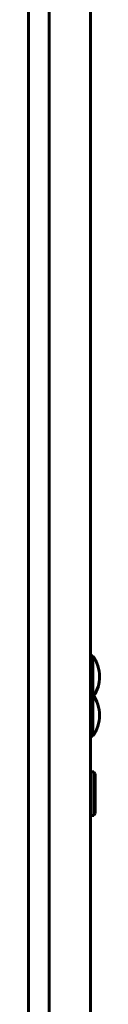
# Model space of a CAD drawing. Units: millimetres. Extents: x -5332 to 4581, y -7510 to 8921.
# Drawn here: x 2554 to 2585, y -4343 to -3916 of the extents above; entities that cross this region are included whole.
import ezdxf

# ---------------------------------------------------------------- set-up
doc = ezdxf.new("R2010")
doc.units = ezdxf.units.MM
doc.linetypes.add('K5LT_BASIC', pattern=[0])

msp = doc.modelspace()

# ---------------------------------------------------------------- linework, layer by layer
at = {"color": 150, "linetype": 'K5LT_BASIC', "lineweight": 60}
for p, q in [((2553.5, -4859.16), (2553.5, -3593.97)), ((2562.5, -4966.45), (2562.5, -3626.09)), ((2580.5, -4966.45), (2580.5, -3900.66)), ((2581.5, -4192.02), (2580.5, -4192.02)), ((2580.5, -4192.02), (2580.5, -4208.87)), ((2581.5, -4192.02), (2581.5, -4208.87)), ((2581.5, -4208.87), (2580.5, -4208.87)), ((2580.5, -4208.87), (2580.5, -4226.87)), ((2581.5, -4208.87), (2581.5, -4226.87)), ((2581.5, -4226.87), (2580.5, -4226.87)), ((2582, -4242.38), (2580.5, -4242.38)), ((2580.5, -4242.38), (2580.5, -4261.38)), ((2582, -4242.38), (2582.5, -4243.24)), ((2582, -4242.38), (2582, -4261.38)), ((2582.5, -4243.24), (2582.5, -4260.51)), ((2580.5, -4246.88), (2580.5, -4246.88)), ((2580.5, -4256.88), (2580.5, -4256.88)), ((2582, -4261.38), (2580.5, -4261.38)), ((2582, -4261.38), (2582.5, -4260.51))]:
    msp.add_line(p, q, dxfattribs=at)
for centre, start, end in [((2569.5, -4201.02), 0, 36.8699), ((2569.5, -4201.02), 325.827, 0), ((2569.5, -4217.87), 0, 36.8699), ((2569.5, -4217.87), 323.1301, 0)]:
    msp.add_arc(centre, 15, start, end, dxfattribs=at)

doc.saveas('drawing.dxf')
